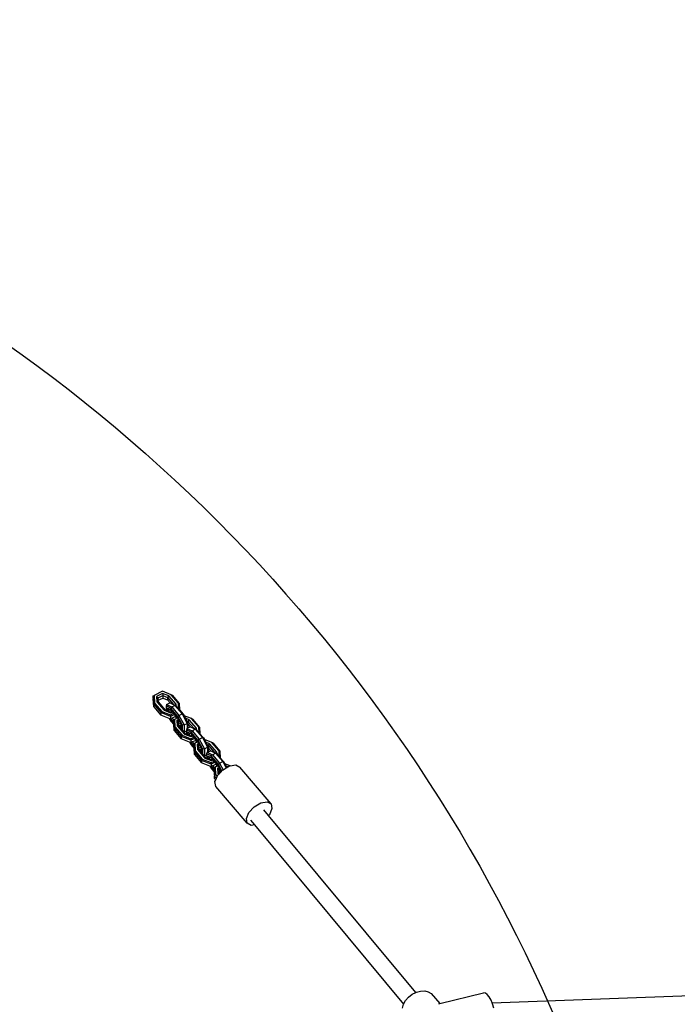
# Model space of a CAD drawing. Units: centimetres. Extents: x -1489 to 1287, y -3575 to -2192.
# Drawn here: x 222 to 283, y -2930 to -2838 of the extents above; entities that cross this region are included whole.
import ezdxf

# ---------------------------------------------------------------- set-up
doc = ezdxf.new("R2010")
doc.units = ezdxf.units.CM
doc.layers.add('VP-DIM', color=7, linetype='Continuous')
doc.layers.add('VP-HIC', color=6, linetype='Continuous')
doc.layers.add('VP-EQ', color=7, linetype='Continuous', true_color=0x8a3492)
doc.dimstyles.new('Strefa', dxfattribs={"dimtxt": 14, "dimasz": 20, "dimexe": 20, "dimexo": 50, "dimgap": 20, "dimtad": 0, "dimdec": 0, "dimzin": 0, "dimdsep": 46, "dimtxsty": 'Standard', "dimcen": 0.09, "dimadec": 0, "dimazin": 0, "dimtfac": 1, "dimtdec": 4, "dimtofl": 0, "dimtmove": 0, "dimatfit": 3, "dimfxl": 70, "dimfxlon": 1, "dimtolj": 1, "dimtzin": 0, "dimarcsym": 0})

# ---------------------------------------------------------------- blocks, each defined once
blk = doc.blocks.new('*D3')
at = {"layer": 'Defpoints', "color": 0, "transparency": 16777216}
for p in [(862.037, -2241.594), (-775.146, -3044.318), (862.037, -3106.368)]:
    blk.add_point(p, dxfattribs=at)
at = {"layer": 'VP-DIM', "color": 0, "lineweight": -2, "transparency": 16777216}
for p, q in [((-775.146, -2341.594), (-775.146, -2191.594)), ((862.037, -2341.594), (862.037, -2191.594)), ((-725.146, -2241.594), (-26.555, -2241.594)), ((812.037, -2241.594), (113.445, -2241.594))]:
    blk.add_line(p, q, dxfattribs=at)
at = {"layer": 'VP-DIM', "color": 0, "transparency": 16777216}
for points in [[(-725.146, -2233.26), (-725.146, -2249.927), (-775.146, -2241.594)], [(812.037, -2249.927), (812.037, -2233.26), (862.037, -2241.594)]]:
    blk.add_solid(points, dxfattribs=at)
at = {"layer": 'VP-DIM', "color": 0, "transparency": 16777216, "insert": (43.445, -2241.594), "char_height": 30, "attachment_point": 5}
blk.add_mtext('\\A1;1637', dxfattribs=at)
blk = doc.blocks.new('*D4')
at = {"layer": 'Defpoints', "color": 0, "transparency": 16777216}
for p in [(682.243, -2419.041), (-577.001, -3085.796), (682.243, -3104.285)]:
    blk.add_point(p, dxfattribs=at)
at = {"layer": 'VP-DIM', "color": 0, "lineweight": -2, "transparency": 16777216}
for p, q in [((-577.001, -2519.041), (-577.001, -2369.041)), ((682.243, -2519.041), (682.243, -2369.041)), ((-527.001, -2419.041), (-17.379, -2419.041)), ((632.243, -2419.041), (122.621, -2419.041))]:
    blk.add_line(p, q, dxfattribs=at)
at = {"layer": 'VP-DIM', "color": 0, "transparency": 16777216}
for points in [[(-527.001, -2410.707), (-527.001, -2427.374), (-577.001, -2419.041)], [(632.243, -2427.374), (632.243, -2410.707), (682.243, -2419.041)]]:
    blk.add_solid(points, dxfattribs=at)
at = {"layer": 'VP-DIM', "color": 0, "transparency": 16777216, "insert": (52.621, -2419.041), "char_height": 30, "attachment_point": 5}
blk.add_mtext('\\A1;1259', dxfattribs=at)
blk = doc.blocks.new('*D5')
at = {"layer": 'Defpoints', "color": 0, "transparency": 16777216}
for p in [(-175.254, -2791.235), (332.81, -3375.011), (1096.778, -3375.011)]:
    blk.add_point(p, dxfattribs=at)
at = {"layer": 'VP-DIM', "color": 0, "lineweight": -2, "transparency": 16777216}
for p, q in [((996.778, -2791.235), (1146.778, -2791.235)), ((1096.778, -2841.235), (1096.778, -3034.149)), ((1096.778, -3325.011), (1096.778, -3154.149)), ((996.778, -3375.011), (1146.778, -3375.011))]:
    blk.add_line(p, q, dxfattribs=at)
at = {"layer": 'VP-DIM', "color": 0, "transparency": 16777216}
for points in [[(1105.111, -2841.235), (1088.445, -2841.235), (1096.778, -2791.235)], [(1088.445, -3325.011), (1105.111, -3325.011), (1096.778, -3375.011)]]:
    blk.add_solid(points, dxfattribs=at)
at = {"layer": 'VP-DIM', "color": 0, "transparency": 16777216, "insert": (1096.778, -3094.149), "char_height": 30, "attachment_point": 5, "rotation": 90}
blk.add_mtext('\\A1;584', dxfattribs=at)
blk = doc.blocks.new('*D6')
at = {"layer": 'Defpoints', "color": 0, "transparency": 16777216}
for p in [(-198.154, -2591.235), (309.969, -3575.013), (1237.496, -3575.013)]:
    blk.add_point(p, dxfattribs=at)
at = {"layer": 'VP-DIM', "color": 0, "lineweight": -2, "transparency": 16777216}
for p, q in [((1137.496, -2591.235), (1287.496, -2591.235)), ((1237.496, -2641.235), (1237.496, -3026.799)), ((1237.496, -3525.013), (1237.496, -3146.799)), ((1137.496, -3575.013), (1287.496, -3575.013))]:
    blk.add_line(p, q, dxfattribs=at)
at = {"layer": 'VP-DIM', "color": 0, "transparency": 16777216}
for points in [[(1245.829, -2641.235), (1229.163, -2641.235), (1237.496, -2591.235)], [(1229.163, -3525.013), (1245.829, -3525.013), (1237.496, -3575.013)]]:
    blk.add_solid(points, dxfattribs=at)
at = {"layer": 'VP-DIM', "color": 0, "transparency": 16777216, "insert": (1237.496, -3086.799), "char_height": 30, "attachment_point": 5, "rotation": 90}
blk.add_mtext('\\A1;984', dxfattribs=at)
blk = doc.blocks.new('3050')
at = {"layer": 'VP-EQ', "color": 0}
for p, q in [((215.74, 205.922), (215.821, 205.968)), ((215.792, 205.143), (215.74, 205.922)), ((215.74, 205.922), (215.741, 205.691)), ((215.793, 204.911), (215.741, 205.691)), ((216.603, 206.356), (215.821, 205.968)), ((215.821, 205.968), (215.868, 205.258)), ((216.617, 206.155), (216.055, 205.877)), ((216.055, 205.877), (216.089, 205.368)), ((216.055, 205.877), (216.201, 205.743)), ((216.201, 205.743), (216.625, 205.954)), ((216.216, 205.518), (216.201, 205.743)), ((216.216, 205.518), (216.626, 205.722)), ((217.433, 206.034), (216.603, 206.356)), ((217.212, 205.924), (216.617, 206.155)), ((216.617, 206.155), (216.625, 205.954)), ((216.625, 205.954), (216.626, 205.722)), ((216.625, 205.954), (217.075, 205.779)), ((216.626, 205.722), (217.076, 205.547)), ((217.212, 205.924), (217.075, 205.779)), ((217.075, 205.779), (217.076, 205.547)), ((217.075, 205.779), (217.628, 205.128)), ((217.876, 205.142), (217.212, 205.924)), ((218.098, 205.252), (217.433, 206.034)), ((217.51, 205.994), (217.433, 206.034)), ((217.51, 205.994), (218.174, 205.212)), ((215.792, 205.143), (215.868, 205.258)), ((215.792, 205.143), (215.793, 204.911)), ((215.792, 205.143), (216.456, 204.361)), ((215.793, 204.911), (216.458, 204.129)), ((215.868, 205.258), (216.532, 204.476)), ((216.089, 205.368), (216.754, 204.586)), ((216.089, 205.368), (216.227, 205.359)), ((216.227, 205.359), (216.216, 205.518)), ((216.891, 204.576), (216.227, 205.359)), ((216.996, 205.121), (216.939, 204.991)), ((217.376, 204.776), (216.939, 204.991)), ((216.939, 204.991), (216.941, 204.557)), ((216.996, 205.121), (217.297, 205.27)), ((216.996, 205.121), (217.476, 204.885)), ((217.063, 204.76), (217.064, 204.509)), ((217.377, 204.606), (217.063, 204.76)), ((217.063, 204.76), (217.241, 204.666)), ((217.076, 205.547), (217.318, 205.262)), ((217.242, 204.44), (217.241, 204.666)), ((217.241, 204.666), (217.386, 204.595)), ((217.297, 205.27), (217.318, 205.262)), ((217.318, 205.262), (217.777, 205.034)), ((217.318, 205.262), (217.455, 205.213)), ((217.476, 204.885), (217.376, 204.776)), ((218.04, 203.994), (217.376, 204.776)), ((217.455, 205.213), (217.628, 205.128)), ((217.476, 204.885), (217.777, 205.034)), ((217.476, 204.885), (218.14, 204.103)), ((217.628, 205.128), (217.789, 205.049)), ((217.777, 205.034), (218.441, 204.252)), ((217.878, 205.005), (217.777, 205.034)), ((217.876, 205.142), (217.789, 205.049)), ((217.789, 205.049), (217.878, 205.005)), ((217.886, 204.995), (217.876, 205.142)), ((217.878, 205.005), (217.886, 204.995)), ((217.886, 204.995), (218.134, 204.704)), ((218.134, 204.704), (218.098, 205.252)), ((218.098, 205.252), (218.174, 205.212)), ((218.134, 204.704), (218.214, 204.609)), ((218.174, 205.212), (218.214, 204.609)), ((216.456, 204.361), (216.532, 204.476)), ((216.456, 204.361), (216.458, 204.129)), ((217.367, 204.007), (216.456, 204.361)), ((217.246, 203.823), (216.458, 204.129)), ((216.532, 204.476), (217.362, 204.154)), ((216.754, 204.586), (217.349, 204.354)), ((216.754, 204.586), (216.891, 204.576)), ((216.941, 204.557), (216.891, 204.576)), ((217.064, 204.509), (216.941, 204.557)), ((217.242, 204.44), (217.064, 204.509)), ((217.341, 204.402), (217.242, 204.44)), ((217.246, 203.823), (217.382, 203.571)), ((217.361, 203.778), (217.246, 203.823)), ((217.488, 204.475), (217.341, 204.402)), ((217.349, 204.354), (217.341, 204.402)), ((217.349, 204.354), (217.519, 204.439)), ((217.361, 203.778), (217.381, 203.741)), ((217.368, 203.775), (217.361, 203.778)), ((217.362, 204.154), (217.643, 204.293)), ((217.367, 204.007), (217.362, 204.154)), ((217.732, 204.188), (217.367, 204.007)), ((217.367, 204.007), (217.368, 203.775)), ((217.419, 203.8), (217.368, 203.775)), ((217.386, 204.595), (217.377, 204.606)), ((217.381, 203.741), (217.419, 203.8)), ((217.381, 203.741), (217.644, 203.432)), ((217.488, 204.475), (217.386, 204.595)), ((217.52, 203.851), (217.419, 203.8)), ((217.519, 204.439), (217.488, 204.475)), ((217.643, 204.293), (217.519, 204.439)), ((217.821, 204), (217.52, 203.851)), ((217.655, 203.692), (217.52, 203.851)), ((217.732, 204.188), (217.643, 204.293)), ((217.655, 203.692), (217.722, 203.73)), ((217.953, 203.845), (217.722, 203.73)), ((217.722, 203.73), (217.769, 203.02)), ((217.871, 204.024), (217.732, 204.188)), ((217.848, 204.013), (217.821, 204)), ((217.953, 203.845), (217.821, 204)), ((217.868, 204.023), (217.848, 204.013)), ((217.883, 203.996), (217.848, 204.013)), ((217.871, 204.024), (217.868, 204.023)), ((217.883, 203.996), (217.868, 204.023)), ((218.002, 203.869), (217.871, 204.024)), ((217.994, 203.865), (217.883, 203.996)), ((217.994, 203.865), (217.953, 203.845)), ((218.002, 203.869), (217.994, 203.865)), ((218.041, 203.824), (218.002, 203.869)), ((218.04, 203.994), (218.14, 204.103)), ((218.48, 203.177), (218.04, 203.994)), ((218.102, 203.711), (218.041, 203.824)), ((218.14, 204.103), (218.441, 204.252)), ((218.14, 204.103), (218.623, 203.205)), ((218.214, 204.609), (218.542, 204.223)), ((218.441, 204.252), (218.542, 204.223)), ((218.441, 204.252), (218.924, 203.355)), ((218.542, 204.223), (218.624, 204.072)), ((219.334, 203.796), (218.624, 204.072)), ((218.624, 204.072), (218.757, 203.825)), ((219.113, 203.686), (218.757, 203.825)), ((218.757, 203.825), (218.892, 203.574)), ((219.999, 203.014), (219.334, 203.796)), ((219.411, 203.756), (219.334, 203.796)), ((219.411, 203.756), (220.075, 202.974)), ((217.382, 203.571), (217.656, 203.248)), ((217.641, 203.684), (217.655, 203.692)), ((217.693, 202.905), (217.641, 203.684)), ((217.641, 203.684), (217.642, 203.453)), ((217.644, 203.432), (217.642, 203.453)), ((217.656, 203.248), (217.644, 203.432)), ((217.694, 202.673), (217.656, 203.248)), ((217.693, 202.905), (217.769, 203.02)), ((217.693, 202.905), (217.694, 202.673)), ((217.693, 202.905), (218.358, 202.123)), ((217.769, 203.02), (218.434, 202.238)), ((218.102, 203.711), (217.956, 203.639)), ((217.956, 203.639), (217.99, 203.13)), ((217.956, 203.639), (218.102, 203.505)), ((217.99, 203.13), (218.655, 202.348)), ((217.99, 203.13), (218.128, 203.121)), ((218.189, 203.549), (218.102, 203.711)), ((218.102, 203.505), (218.189, 203.549)), ((218.117, 203.281), (218.102, 203.505)), ((218.117, 203.281), (218.288, 203.365)), ((218.127, 203.136), (218.117, 203.281)), ((218.145, 203.115), (218.127, 203.136)), ((218.128, 203.121), (218.127, 203.136)), ((218.14, 203.106), (218.128, 203.121)), ((218.14, 203.106), (218.145, 203.115)), ((218.359, 202.849), (218.14, 203.106)), ((218.145, 203.115), (218.357, 203.219)), ((218.358, 203.01), (218.145, 203.115)), ((218.288, 203.365), (218.189, 203.549)), ((218.357, 203.237), (218.288, 203.365)), ((218.357, 203.219), (218.357, 203.237)), ((218.358, 203.01), (218.357, 203.219)), ((218.359, 202.849), (218.358, 203.01)), ((218.483, 202.703), (218.359, 202.849)), ((218.623, 203.205), (218.48, 203.177)), ((218.483, 202.703), (218.48, 203.177)), ((218.623, 203.205), (218.924, 203.355)), ((218.623, 203.205), (218.626, 202.544)), ((218.897, 202.883), (218.84, 202.753)), ((218.892, 203.574), (218.976, 203.541)), ((218.892, 203.574), (218.968, 203.432)), ((218.897, 202.883), (218.927, 202.897)), ((218.897, 202.883), (219.377, 202.647)), ((218.924, 203.355), (218.968, 203.432)), ((218.924, 203.355), (218.927, 202.897)), ((218.927, 202.897), (218.97, 202.919)), ((218.968, 203.432), (218.968, 203.313)), ((218.968, 203.313), (218.977, 203.309)), ((218.968, 203.313), (218.97, 202.919)), ((218.97, 202.919), (219.198, 203.032)), ((219.113, 203.686), (218.976, 203.541)), ((218.976, 203.541), (218.977, 203.309)), ((218.976, 203.541), (219.529, 202.89)), ((218.977, 203.309), (219.219, 203.024)), ((219.777, 202.904), (219.113, 203.686)), ((219.198, 203.032), (219.219, 203.024)), ((219.219, 203.024), (219.678, 202.796)), ((219.219, 203.024), (219.356, 202.975)), ((219.356, 202.975), (219.529, 202.89)), ((219.529, 202.89), (219.69, 202.811)), ((219.777, 202.904), (219.69, 202.811)), ((219.69, 202.811), (219.779, 202.767)), ((219.787, 202.757), (219.777, 202.904)), ((220.035, 202.466), (219.999, 203.014)), ((219.999, 203.014), (220.075, 202.974)), ((220.075, 202.974), (220.115, 202.371)), ((217.694, 202.673), (218.359, 201.891)), ((218.358, 202.123), (218.434, 202.238)), ((218.358, 202.123), (218.359, 201.891)), ((219.268, 201.769), (218.358, 202.123)), ((219.147, 201.585), (218.359, 201.891)), ((218.434, 202.238), (219.263, 201.916)), ((218.616, 202.546), (218.483, 202.703)), ((218.626, 202.544), (218.616, 202.546)), ((218.792, 202.338), (218.616, 202.546)), ((218.626, 202.544), (218.84, 202.65)), ((218.655, 202.348), (219.25, 202.116)), ((218.655, 202.348), (218.792, 202.338)), ((218.842, 202.319), (218.792, 202.338)), ((219.277, 202.538), (218.84, 202.753)), ((218.84, 202.753), (218.84, 202.65)), ((218.84, 202.65), (218.842, 202.319)), ((218.966, 202.271), (218.842, 202.319)), ((218.964, 202.522), (218.966, 202.271)), ((219.278, 202.368), (218.964, 202.522)), ((218.964, 202.522), (219.142, 202.428)), ((219.143, 202.202), (218.966, 202.271)), ((219.143, 202.202), (219.142, 202.428)), ((219.142, 202.428), (219.287, 202.357)), ((219.242, 202.164), (219.143, 202.202)), ((219.389, 202.237), (219.242, 202.164)), ((219.25, 202.116), (219.242, 202.164)), ((219.25, 202.116), (219.42, 202.201)), ((219.263, 201.916), (219.544, 202.055)), ((219.268, 201.769), (219.263, 201.916)), ((219.633, 201.95), (219.268, 201.769)), ((219.377, 202.647), (219.277, 202.538)), ((219.941, 201.756), (219.277, 202.538)), ((219.287, 202.357), (219.278, 202.368)), ((219.389, 202.237), (219.287, 202.357)), ((219.377, 202.647), (219.678, 202.796)), ((219.377, 202.647), (220.042, 201.865)), ((219.42, 202.201), (219.389, 202.237)), ((219.544, 202.055), (219.42, 202.201)), ((219.633, 201.95), (219.544, 202.055)), ((219.769, 201.785), (219.633, 201.95)), ((219.678, 202.796), (220.343, 202.014)), ((219.779, 202.767), (219.678, 202.796)), ((219.779, 202.767), (219.787, 202.757)), ((219.787, 202.757), (220.035, 202.466)), ((220.035, 202.466), (220.115, 202.371)), ((220.042, 201.865), (220.343, 202.014)), ((220.115, 202.371), (220.443, 201.985)), ((220.343, 202.014), (220.443, 201.985)), ((220.343, 202.014), (220.825, 201.117)), ((220.443, 201.985), (220.525, 201.834)), ((219.147, 201.585), (219.283, 201.333)), ((219.262, 201.54), (219.147, 201.585)), ((219.262, 201.54), (219.282, 201.503)), ((219.269, 201.537), (219.262, 201.54)), ((219.268, 201.769), (219.269, 201.537)), ((219.32, 201.562), (219.269, 201.537)), ((219.282, 201.503), (219.32, 201.562)), ((219.282, 201.503), (219.545, 201.194)), ((219.283, 201.333), (219.557, 201.01)), ((219.421, 201.613), (219.32, 201.562)), ((219.722, 201.762), (219.421, 201.613)), ((219.556, 201.454), (219.421, 201.613)), ((219.542, 201.447), (219.556, 201.454)), ((219.594, 200.667), (219.542, 201.447)), ((219.542, 201.447), (219.543, 201.215)), ((219.545, 201.194), (219.543, 201.215)), ((219.557, 201.01), (219.545, 201.194)), ((219.556, 201.454), (219.623, 201.492)), ((219.595, 200.435), (219.557, 201.01)), ((219.854, 201.607), (219.623, 201.492)), ((219.623, 201.492), (219.67, 200.782)), ((219.749, 201.775), (219.722, 201.762)), ((219.854, 201.607), (219.722, 201.762)), ((219.769, 201.785), (219.749, 201.775)), ((219.784, 201.758), (219.749, 201.775)), ((219.772, 201.786), (219.769, 201.785)), ((219.784, 201.758), (219.769, 201.785)), ((219.904, 201.631), (219.769, 201.785)), ((219.895, 201.627), (219.784, 201.758)), ((219.895, 201.627), (219.854, 201.607)), ((220.003, 201.473), (219.857, 201.401)), ((219.857, 201.401), (219.891, 200.892)), ((219.857, 201.401), (220.003, 201.267)), ((219.904, 201.631), (219.895, 201.627)), ((219.942, 201.586), (219.904, 201.631)), ((219.941, 201.756), (220.042, 201.865)), ((220.381, 200.939), (219.941, 201.756)), ((220.003, 201.473), (219.942, 201.586)), ((220.09, 201.311), (220.003, 201.473)), ((220.003, 201.267), (220.09, 201.311)), ((220.018, 201.043), (220.003, 201.267)), ((220.018, 201.043), (220.189, 201.127)), ((220.028, 200.898), (220.018, 201.043)), ((220.042, 201.865), (220.524, 200.967)), ((220.046, 200.877), (220.258, 200.981)), ((220.189, 201.127), (220.09, 201.311)), ((220.258, 200.999), (220.189, 201.127)), ((220.258, 200.981), (220.258, 200.999)), ((220.259, 200.772), (220.258, 200.981)), ((220.524, 200.967), (220.381, 200.939)), ((220.524, 200.967), (220.825, 201.117)), ((220.524, 200.967), (220.528, 200.306)), ((221.235, 201.558), (220.525, 201.834)), ((220.525, 201.834), (220.658, 201.587)), ((221.014, 201.448), (220.658, 201.587)), ((220.658, 201.587), (220.793, 201.336)), ((220.793, 201.336), (220.877, 201.303)), ((220.793, 201.336), (220.869, 201.194)), ((220.825, 201.117), (220.869, 201.194)), ((220.825, 201.117), (220.828, 200.659)), ((220.869, 201.194), (220.87, 201.075)), ((220.87, 201.075), (220.878, 201.071)), ((220.87, 201.075), (220.871, 200.681)), ((221.014, 201.448), (220.877, 201.303)), ((220.877, 201.303), (220.878, 201.071)), ((220.877, 201.303), (221.43, 200.652)), ((220.878, 201.071), (221.12, 200.786)), ((221.679, 200.666), (221.014, 201.448)), ((221.9, 200.776), (221.235, 201.558)), ((221.312, 201.519), (221.235, 201.558)), ((221.312, 201.519), (221.976, 200.736)), ((219.594, 200.667), (219.67, 200.782)), ((219.594, 200.667), (219.595, 200.435)), ((219.594, 200.667), (220.259, 199.885)), ((219.595, 200.435), (220.26, 199.653)), ((219.67, 200.782), (220.335, 200)), ((219.891, 200.892), (220.556, 200.11)), ((219.891, 200.892), (220.029, 200.883)), ((220.046, 200.877), (220.028, 200.898)), ((220.029, 200.883), (220.028, 200.898)), ((220.041, 200.868), (220.029, 200.883)), ((220.041, 200.868), (220.046, 200.877)), ((220.26, 200.611), (220.041, 200.868)), ((220.259, 200.772), (220.046, 200.877)), ((220.26, 200.611), (220.259, 200.772)), ((220.384, 200.465), (220.26, 200.611)), ((220.384, 200.465), (220.381, 200.939)), ((220.517, 200.308), (220.384, 200.465)), ((220.528, 200.306), (220.517, 200.308)), ((220.693, 200.1), (220.517, 200.308)), ((220.528, 200.306), (220.742, 200.412)), ((220.556, 200.11), (221.151, 199.878)), ((220.556, 200.11), (220.693, 200.1)), ((220.743, 200.081), (220.693, 200.1)), ((220.798, 200.645), (220.741, 200.515)), ((221.178, 200.3), (220.741, 200.515)), ((220.741, 200.515), (220.742, 200.412)), ((220.742, 200.412), (220.743, 200.081)), ((220.867, 200.033), (220.743, 200.081)), ((220.798, 200.645), (220.828, 200.659)), ((220.798, 200.645), (221.278, 200.409)), ((220.828, 200.659), (220.871, 200.681)), ((220.865, 200.284), (220.867, 200.033)), ((221.179, 200.13), (220.865, 200.284)), ((220.865, 200.284), (221.043, 200.191)), ((220.871, 200.681), (221.099, 200.794)), ((221.044, 199.964), (221.043, 200.191)), ((221.043, 200.191), (221.188, 200.119)), ((221.099, 200.794), (221.12, 200.786)), ((221.12, 200.786), (221.579, 200.558)), ((221.12, 200.786), (221.257, 200.737)), ((221.278, 200.409), (221.178, 200.3)), ((221.843, 199.518), (221.178, 200.3)), ((221.188, 200.119), (221.179, 200.13)), ((221.29, 199.999), (221.188, 200.119)), ((221.257, 200.737), (221.43, 200.652)), ((221.278, 200.409), (221.579, 200.558)), ((221.278, 200.409), (221.943, 199.627)), ((221.43, 200.652), (221.591, 200.573)), ((221.579, 200.558), (222.244, 199.776)), ((221.68, 200.529), (221.579, 200.558)), ((221.679, 200.666), (221.591, 200.573)), ((221.591, 200.573), (221.68, 200.529)), ((221.688, 200.519), (221.679, 200.666)), ((221.68, 200.529), (221.688, 200.519)), ((221.688, 200.519), (221.936, 200.228)), ((221.936, 200.228), (221.9, 200.776)), ((221.9, 200.776), (221.976, 200.736)), ((221.936, 200.228), (222.016, 200.133)), ((221.976, 200.736), (222.016, 200.133)), ((222.016, 200.133), (222.344, 199.747)), ((220.259, 199.885), (220.335, 200)), ((220.259, 199.885), (220.26, 199.653)), ((221.169, 199.531), (220.259, 199.885)), ((221.048, 199.347), (220.26, 199.653)), ((220.335, 200), (221.164, 199.678)), ((221.044, 199.964), (220.867, 200.033)), ((221.143, 199.926), (221.044, 199.964)), ((221.048, 199.347), (221.184, 199.095)), ((221.163, 199.302), (221.048, 199.347)), ((221.29, 199.999), (221.143, 199.926)), ((221.151, 199.878), (221.143, 199.926)), ((221.151, 199.878), (221.321, 199.963)), ((221.163, 199.302), (221.183, 199.265)), ((221.17, 199.299), (221.163, 199.302)), ((221.164, 199.678), (221.445, 199.817)), ((221.169, 199.531), (221.164, 199.678)), ((221.534, 199.712), (221.169, 199.531)), ((221.169, 199.531), (221.17, 199.299)), ((221.221, 199.325), (221.17, 199.299)), ((221.183, 199.265), (221.221, 199.325)), ((221.183, 199.265), (221.423, 198.983)), ((221.322, 199.375), (221.221, 199.325)), ((221.321, 199.963), (221.29, 199.999)), ((221.445, 199.817), (221.321, 199.963)), ((221.623, 199.524), (221.322, 199.375)), ((221.452, 199.221), (221.322, 199.375)), ((221.452, 199.221), (221.422, 199.206)), ((221.422, 199.206), (221.456, 199.217)), ((221.423, 198.983), (221.422, 199.206)), ((221.422, 199.206), (221.437, 198.98)), ((221.534, 199.712), (221.445, 199.817)), ((221.753, 199.37), (221.452, 199.221)), ((221.456, 199.217), (221.452, 199.221)), ((221.456, 199.217), (221.529, 199.242)), ((221.764, 199.358), (221.529, 199.242)), ((221.529, 199.242), (221.575, 198.552)), ((221.673, 199.548), (221.534, 199.712)), ((221.65, 199.537), (221.623, 199.524)), ((221.753, 199.37), (221.623, 199.524)), ((221.67, 199.547), (221.65, 199.537)), ((221.685, 199.52), (221.65, 199.537)), ((221.673, 199.548), (221.67, 199.547)), ((221.685, 199.52), (221.67, 199.547)), ((221.803, 199.395), (221.673, 199.548)), ((221.794, 199.391), (221.685, 199.52)), ((221.904, 199.236), (221.745, 199.158)), ((221.745, 199.158), (221.779, 198.653)), ((221.745, 199.158), (221.884, 199.026)), ((221.794, 199.391), (221.753, 199.37)), ((221.764, 199.358), (221.753, 199.37)), ((221.805, 199.378), (221.764, 199.358)), ((221.803, 199.395), (221.794, 199.391)), ((221.805, 199.378), (221.794, 199.391)), ((221.814, 199.383), (221.803, 199.395)), ((221.814, 199.383), (221.805, 199.378)), ((221.843, 199.348), (221.814, 199.383)), ((221.843, 199.518), (221.943, 199.627)), ((222.173, 198.903), (221.843, 199.518)), ((221.904, 199.236), (221.843, 199.348)), ((221.989, 199.078), (221.904, 199.236)), ((221.943, 199.627), (222.244, 199.776)), ((221.943, 199.627), (222.276, 199.008)), ((222.244, 199.776), (222.344, 199.747)), ((222.244, 199.776), (222.565, 199.178)), ((222.276, 199.008), (222.565, 199.178)), ((222.344, 199.747), (222.438, 199.574)), ((222.943, 199.377), (222.438, 199.574)), ((222.438, 199.574), (222.446, 199.557)), ((222.92, 199.373), (222.446, 199.557)), ((222.446, 199.557), (222.569, 199.33)), ((222.565, 199.178), (222.63, 199.217)), ((222.722, 199.27), (222.569, 199.33)), ((222.569, 199.33), (222.63, 199.217)), ((222.63, 199.217), (222.722, 199.27)), ((222.722, 199.27), (222.887, 199.368)), ((222.887, 199.368), (222.92, 199.373)), ((222.92, 199.373), (222.943, 199.377)), ((222.943, 199.377), (223.464, 199.464)), ((223.464, 199.464), (223.843, 199.264)), ((226.776, 195.811), (223.843, 199.264)), ((221.184, 199.095), (221.434, 198.801)), ((221.423, 198.973), (221.423, 198.983)), ((221.423, 198.983), (221.429, 198.976)), ((221.429, 198.976), (221.423, 198.973)), ((221.423, 198.973), (221.438, 198.952)), ((221.423, 198.973), (221.434, 198.801)), ((221.437, 198.98), (221.429, 198.976)), ((221.429, 198.976), (221.438, 198.966)), ((221.434, 198.801), (221.45, 198.782)), ((221.434, 198.801), (221.475, 198.191)), ((221.437, 198.98), (221.438, 198.966)), ((221.438, 198.966), (221.438, 198.952)), ((221.438, 198.952), (221.45, 198.782)), ((221.45, 198.782), (221.474, 198.424)), ((221.474, 198.424), (221.575, 198.552)), ((221.655, 198.21), (221.474, 198.424)), ((221.475, 198.191), (221.474, 198.424)), ((221.575, 198.552), (221.726, 198.374)), ((221.589, 198.056), (221.655, 198.21)), ((221.655, 198.21), (221.726, 198.374)), ((221.726, 198.374), (221.765, 198.463)), ((221.765, 198.463), (221.856, 198.562)), ((221.779, 198.653), (221.856, 198.562)), ((221.779, 198.653), (221.896, 198.641)), ((221.856, 198.562), (221.898, 198.607)), ((221.989, 199.078), (221.884, 199.026)), ((221.884, 199.026), (221.899, 198.8)), ((221.896, 198.641), (221.898, 198.607)), ((221.896, 198.641), (221.91, 198.64)), ((221.898, 198.607), (221.91, 198.62)), ((222.088, 198.894), (221.899, 198.8)), ((221.899, 198.8), (221.907, 198.686)), ((221.938, 198.65), (221.907, 198.686)), ((221.907, 198.686), (221.91, 198.64)), ((221.91, 198.62), (221.91, 198.64)), ((221.91, 198.64), (221.919, 198.629)), ((221.91, 198.62), (221.919, 198.629)), ((221.919, 198.629), (221.938, 198.65)), ((221.938, 198.65), (222.116, 198.841)), ((222.088, 198.894), (221.989, 199.078)), ((222.116, 198.841), (222.088, 198.894)), ((222.116, 198.841), (222.173, 198.903)), ((222.173, 198.903), (222.265, 199.002)), ((222.265, 199.002), (222.276, 199.008)), ((221.589, 198.056), (221.475, 198.191)), ((221.521, 197.897), (221.589, 198.056)), ((221.598, 197.455), (221.521, 197.897)), ((224.531, 194.002), (221.598, 197.455)), ((224.698, 195.01), (225.198, 195.549)), ((225.198, 195.549), (225.82, 195.915)), ((225.82, 195.915), (226.398, 196.011)), ((226.398, 196.011), (226.776, 195.811)), ((226.776, 195.811), (226.853, 195.369)), ((224.454, 194.444), (224.698, 195.01)), ((226.542, 194.731), (226.097, 195.267)), ((226.609, 194.803), (226.542, 194.731)), ((240.302, 178.148), (226.542, 194.731)), ((226.853, 195.369), (226.609, 194.803)), ((224.531, 194.002), (224.454, 194.444)), ((224.909, 193.803), (224.531, 194.002)), ((224.852, 194.297), (225.219, 193.854)), ((225.219, 193.854), (224.909, 193.803)), ((225.219, 193.854), (239.161, 177.053)), ((239.643, 177.725), (239.987, 177.99)), ((239.987, 177.99), (240.302, 178.148)), ((240.302, 178.148), (240.369, 178.182)), ((240.369, 178.182), (240.763, 178.289)), ((240.763, 178.289), (241.143, 178.303)), ((241.143, 178.303), (241.483, 178.223)), ((241.483, 178.223), (241.758, 178.055)), ((241.758, 178.055), (242.562, 177.117)), ((242.562, 177.117), (246.656, 178.114)), ((246.823, 178.088), (246.656, 178.114)), ((247.003, 177.959), (246.823, 178.088)), ((247.183, 177.737), (247.003, 177.959)), ((247.447, 177.202), (271.038, 178.04)), ((239.055, 176.692), (239.161, 177.053)), ((239.161, 177.053), (239.362, 177.405)), ((239.362, 177.405), (239.643, 177.725)), ((242.467, 177.094), (242.562, 177.117)), ((247.352, 177.437), (247.183, 177.737)), ((247.447, 177.202), (247.352, 177.437)), ((247.497, 177.079), (247.447, 177.202)), ((247.609, 176.687), (247.497, 177.079))]:
    blk.add_line(p, q, dxfattribs=at)
blk = doc.blocks.new('3050 2d')
at = {"layer": 'VP-EQ', "color": 0}
blk.add_blockref('3050', (18.434, -3106.743), dxfattribs=at)

msp = doc.modelspace()

# ---------------------------------------------------------------- linework, layer by layer
at = {"layer": 'VP-HIC', "color": 6}
msp.add_lwpolyline([(26.056, -2840.492), (134.094, -2840.492, -0.414607), (284.094, -2990.693), (284.062, -3014.565, -0.361262), (447.746, -2914.718), (536.241, -2927.695, 0.470932), (388.932, -2749.41), (232.794, -2749.41, 0.220601), (118.29, -2802.513, 0.171113)], format="xyb", close=True, dxfattribs=at)
at = {"layer": 'VP-HIC', "color": 4}
msp.add_lwpolyline([(733.552, -3254.817), (447.497, -3296.275, -0.457025), (275.982, -3147.826), (275.982, -3122.218, -0.32107), (133.987, -3223.885), (85.237, -3223.887), (85.224, -3301.597, -0.414165), (-64.776, -3451.572), (-74.258, -3451.572, 0.132174), (-15.719, -3347.378, 0.185946), (33.382, -3219.912), (33.382, -3065.892, 0.414214), (-156.618, -2875.892), (-240.022, -2875.892, 0.117376), (-325.624, -2896.268, 0.057236), (-363.785, -2903.246), (-356.006, -2895.497, -0.224928), (-239.921, -2840.492), (134.094, -2840.492, -0.414607), (284.094, -2990.693), (284.062, -3014.565, -0.361262), (447.746, -2914.718), (733.757, -2956.659, -0.362444)], format="xyb", dxfattribs=at)

# ---------------------------------------------------------------- block references
at = {"layer": 'VP-EQ', "color": 0}
msp.add_blockref('3050 2d', (0, 0), dxfattribs=at)

# ---------------------------------------------------------------- dimensions: what is measured, and where the dimension line sits
at = {"layer": 'VP-DIM', "color": 0}
for base, p1, p2, picture, middle in [((862.037, -2241.594), (-775.146, -3044.318), (862.037, -3106.368), '*D3', (43.445, -2241.594)), ((682.243, -2419.041), (-577.001, -3085.796), (682.243, -3104.285), '*D4', (52.621, -2419.041))]:
    dim = msp.add_linear_dim(base=base, p1=p1, p2=p2, dimstyle='Strefa', override={"dimtxt": 30, "dimasz": 50, "dimexe": 50, "dimexo": 80, "dimfxl": 100}, dxfattribs=at)
    dim.commit()
    dim.dimension.update_dxf_attribs({"geometry": picture, "text_midpoint": middle, "dimtype": 160})
for base, p1, p2, picture, middle in [((1237.496, -3575.013), (-198.154, -2591.235), (309.969, -3575.013), '*D6', (1237.496, -3086.799)), ((1096.778, -3375.011), (-175.254, -2791.235), (332.81, -3375.011), '*D5', (1096.778, -3094.149))]:
    dim = msp.add_linear_dim(base=base, p1=p1, p2=p2, angle=90, dimstyle='Strefa', override={"dimtxt": 30, "dimasz": 50, "dimexe": 50, "dimexo": 80, "dimfxl": 100}, dxfattribs=at)
    dim.commit()
    dim.dimension.update_dxf_attribs({"geometry": picture, "text_midpoint": middle, "dimtype": 160})

doc.saveas('drawing.dxf')
